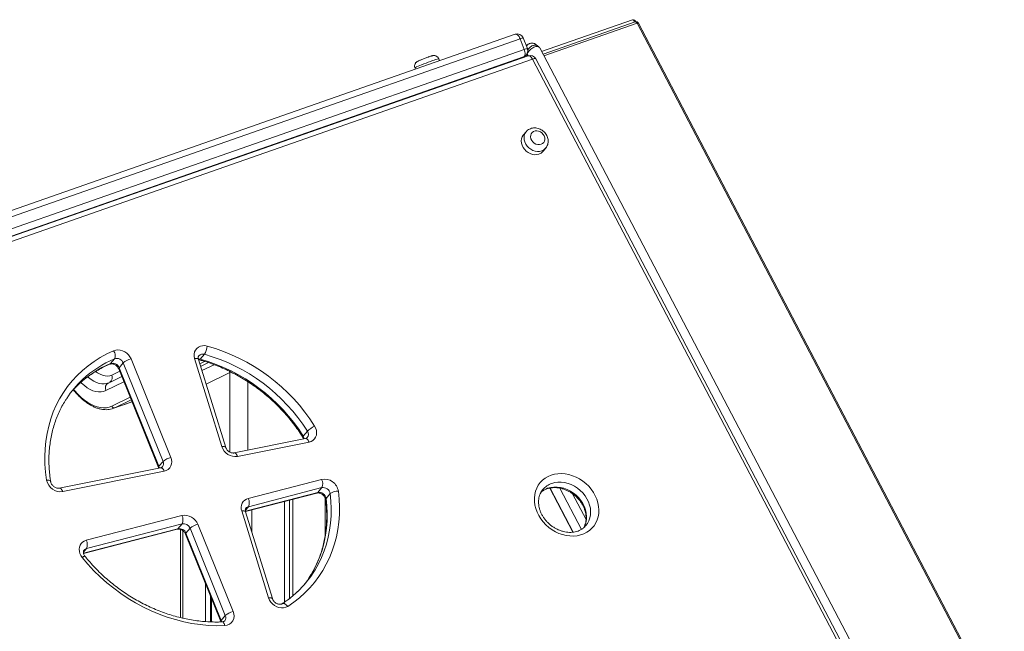
# Model space of a CAD drawing. Units: millimetres. Extents: x -12249 to 27480, y -4649 to 9011.
# Drawn here: x 21728 to 22499, y 1625 to 2105 of the extents above; entities that cross this region are included whole.
import ezdxf

# ---------------------------------------------------------------- set-up
doc = ezdxf.new("R2010")
doc.units = ezdxf.units.MM

msp = doc.modelspace()

# ---------------------------------------------------------------- linework, layer by layer
at = {"color": 7, "linetype": 'Continuous', "lineweight": 15}
for p, q in [((22207.89, 2104.55), (22136.87, 2079.69)), ((22210.18, 2102.91), (22137.95, 2077.62)), ((22498.03, 1554.82), (22211.56, 2101.87)), ((22499.09, 1554.9), (22212.62, 2101.95)), ((22116.14, 2093.3), (21514.06, 1882.51)), ((22120.04, 2089.67), (21517.96, 1878.88)), ((22120.04, 2089.67), (22123.24, 2081.27)), ((22125.67, 2081.97), (22122.46, 2090.37)), ((22126.95, 2085.7), (22124.67, 2084.6)), ((22421.03, 1537.06), (22135.39, 2082.52)), ((22122.78, 2075.52), (21520.7, 1864.73)), ((21521.17, 1870.48), (22123.24, 2081.27)), ((22126.27, 2076.37), (21524.2, 1865.58)), ((22129.71, 2073.77), (21527.63, 1862.98)), ((22056.87, 2072.55), (22056.32, 2073.98)), ((22120.09, 2074.2), (22123.17, 2075.68)), ((22125.29, 2077.63), (22125.29, 2076.19)), ((22410.76, 1537.08), (22129.71, 2073.77)), ((22413.41, 1537.28), (22132.36, 2073.97)), ((22037.64, 2066.85), (22037.98, 2065.94)), ((22124.74, 2016.89), (22122.6, 2014.34)), ((22137.93, 2001.49), (22140.06, 2004.04)), ((21872.81, 1842.49), (21869.61, 1838.66)), ((21802.51, 1839.01), (21799.3, 1835.19)), ((21809.31, 1835.77), (21806.11, 1831.95)), ((21840.47, 1758.6), (21809.31, 1835.77)), ((21815.41, 1838.85), (21846.57, 1761.67)), ((21886.49, 1770.23), (21865.19, 1839.16)), ((21889.49, 1769.58), (21868.19, 1838.52)), ((21805.79, 1831.03), (21836.95, 1753.86)), ((21806.11, 1831.95), (21837.27, 1754.77)), ((21797.12, 1819.8), (21797.03, 1819.77)), ((21808.18, 1825.1), (21797.63, 1820.02)), ((21801.17, 1800.03), (21816.18, 1805.29)), ((21801.62, 1800.2), (21801.17, 1800.03)), ((21953.43, 1782.27), (21950.23, 1778.44)), ((21951.98, 1776.48), (21896.06, 1765.23)), ((21954.74, 1773.7), (21898.83, 1762.45)), ((21840.47, 1758.6), (21837.27, 1754.77)), ((21838.58, 1753.66), (21759.21, 1737.68)), ((21841.35, 1750.88), (21761.98, 1734.91)), ((21907.14, 1729.65), (21964.59, 1744.54)), ((21964.74, 1738.02), (21907.29, 1723.13)), ((21964.74, 1738.02), (21961.53, 1734.2)), ((22137.8, 1736.57), (22137.63, 1736.36)), ((22143.17, 1737.65), (22161.26, 1703.12)), ((21905.03, 1719.28), (21960.86, 1733.75)), ((21935.46, 1727.17), (21935.46, 1648.33)), ((21939.36, 1728.18), (21939.36, 1651.15)), ((21942.02, 1728.87), (21942.02, 1653.3)), ((21971.3, 1733.37), (21968.1, 1729.55)), ((21923.1, 1651.73), (21902.08, 1719.77)), ((21926.09, 1651.09), (21905.08, 1719.12)), ((21780.32, 1696.78), (21855.21, 1716.19)), ((21778.23, 1686.42), (21851.48, 1705.4)), ((21855.36, 1709.67), (21780.47, 1690.27)), ((21855.36, 1709.67), (21852.16, 1705.85)), ((21854.18, 1705.16), (21854.18, 1636.2)), ((21861.61, 1706.24), (21858.4, 1702.42)), ((21889.21, 1637.86), (21861.61, 1706.24)), ((21867.71, 1709.32), (21895.31, 1640.94)), ((21858.08, 1701.5), (21885.69, 1633.12)), ((21858.4, 1702.42), (21886.01, 1634.04)), ((21873.77, 1662.64), (21873.77, 1633.09)), ((21877.57, 1653.24), (21877.57, 1632.86)), ((21878.36, 1651.27), (21878.36, 1632.82)), ((21889.21, 1637.86), (21886.01, 1634.04))]:
    msp.add_line(p, q, dxfattribs=at)
at = {"color": 8, "linetype": 'Continuous', "lineweight": 15}
for p, q in [((22211.56, 2101.87), (22138.62, 2076.34)), ((22119.89, 2074.13), (22122.78, 2075.52)), ((22122.78, 2075.52), (22123.17, 2075.68)), ((22126.36, 2076.39), (22125.65, 2077.74)), ((22125.65, 2077.74), (22125.65, 2076.15)), ((21869.24, 1835.12), (21873, 1836.94)), ((21876.02, 1835.96), (21869.89, 1833.01)), ((21800.33, 1826.28), (21806.51, 1829.25)), ((21870.92, 1829.69), (21880.57, 1834.34)), ((21892.83, 1828.12), (21874.18, 1819.14)), ((21892.26, 1829.38), (21892.83, 1828.12)), ((21892.83, 1765.8), (21892.83, 1828.12)), ((21809.88, 1820.91), (21795.7, 1814.08)), ((21906.76, 1821.1), (21906.76, 1767.38)), ((21800.33, 1801.95), (21814.73, 1808.88)), ((21815.55, 1806.85), (21802.68, 1800.66)), ((21802.68, 1800.66), (21816.15, 1805.37)), ((21802.68, 1800.66), (21801.62, 1800.2)), ((22143.46, 1737.71), (22161.55, 1703.17)), ((22167.95, 1705.31), (22151.01, 1737.66)), ((21904.97, 1719.54), (21961.53, 1734.2)), ((21967.41, 1729.96), (21967.41, 1700.77)), ((22171.64, 1713.03), (22161.06, 1733.23)), ((21907.29, 1723.13), (21904.89, 1720.27)), ((21910.07, 1720.59), (21910.07, 1702.95)), ((21778.15, 1686.67), (21852.16, 1705.85)), ((21855.99, 1704.18), (21855.99, 1635.76)), ((21780.47, 1690.27), (21778.07, 1687.4))]:
    msp.add_line(p, q, dxfattribs=at)
at = {"color": 8, "linetype": 'Continuous', "lineweight": 15, "flags": 128}
for points in [[(22209.58, 2102.7), (22209.52, 2102.89), (22209.32, 2103.41), (22209.05, 2103.87), (22208.74, 2104.23), (22208.42, 2104.47), (22208.11, 2104.58), (22207.89, 2104.55)], [(22211.56, 2101.87), (22211.28, 2102.32), (22210.97, 2102.66), (22210.65, 2102.87), (22210.34, 2102.94), (22210.18, 2102.91)], [(22211.56, 2101.87), (22211.86, 2101.97), (22212.13, 2102.03), (22212.35, 2102.05), (22212.51, 2102.03), (22212.6, 2101.97), (22212.62, 2101.95)], [(22120.04, 2089.67), (22119.65, 2090.56), (22119.19, 2091.37), (22118.67, 2092.08), (22118.12, 2092.65), (22117.56, 2093.07), (22117.01, 2093.31), (22116.48, 2093.37), (22116.14, 2093.3)], [(22125.29, 2076.84), (22125.04, 2076.83), (22124.71, 2076.84)], [(22125.29, 2076.2), (22125.29, 2076.17), (22125.32, 2076.03)], [(22125.45, 2077.92), (22125.46, 2077.91), (22125.65, 2077.74)], [(22126.27, 2076.37), (22126.53, 2076.43), (22127.05, 2076.4), (22127.59, 2076.18), (22128.16, 2075.8), (22128.71, 2075.25), (22129.23, 2074.57), (22129.71, 2073.77)], [(22129.71, 2073.77), (22130.47, 2074.01), (22131.14, 2074.16), (22131.68, 2074.21), (22132.08, 2074.16), (22132.32, 2074.02), (22132.36, 2073.97)], [(22051.48, 2072.58), (22049.85, 2071.99), (22048.11, 2071.36), (22046.34, 2070.68), (22044.58, 2070), (22042.92, 2069.33), (22041.4, 2068.7), (22040.08, 2068.13), (22039.01, 2067.65), (22038.23, 2067.26), (22037.77, 2066.99), (22037.64, 2066.85)], [(22136.9, 2001.88), (22135.27, 2001.49), (22133.53, 2001.43), (22131.76, 2001.69), (22130, 2002.27), (22128.34, 2003.15), (22126.82, 2004.29), (22125.5, 2005.65), (22124.43, 2007.19), (22123.65, 2008.85), (22123.19, 2010.56), (22123.06, 2012.27), (22123.27, 2013.92), (22123.8, 2015.44), (22124.65, 2016.78), (22124.7, 2016.84)], [(21799.3, 1835.19), (21798.91, 1834.86), (21798.78, 1834.79)], [(21865.19, 1839.16), (21866.03, 1839.23), (21866.76, 1839.21), (21867.37, 1839.11), (21867.83, 1838.93), (21868.11, 1838.68), (21868.19, 1838.52)], [(21868.11, 1838.84), (21868.46, 1838.84), (21869.61, 1838.66)], [(21787.66, 1829.02), (21789.1, 1828), (21791.12, 1826.85), (21793.11, 1826.03), (21795.04, 1825.56), (21796.91, 1825.45), (21798.68, 1825.69), (21800.33, 1826.28)], [(21795.7, 1814.08), (21793.87, 1813.4), (21791.93, 1813.04), (21789.9, 1813.03), (21787.78, 1813.36), (21785.61, 1814.01), (21783.39, 1815), (21781.14, 1816.31), (21778.89, 1817.94), (21776.64, 1819.86), (21776.06, 1820.4)], [(21797.03, 1819.77), (21796.29, 1819.55), (21794.46, 1819.25), (21792.54, 1819.28), (21790.54, 1819.65), (21788.48, 1820.36), (21786.39, 1821.39), (21784.27, 1822.74), (21782.16, 1824.39), (21781.57, 1824.9)], [(21770.33, 1815.01), (21771.33, 1813.85), (21773.82, 1811.18), (21776.34, 1808.78), (21778.89, 1806.66), (21781.45, 1804.84), (21784, 1803.34), (21786.53, 1802.14), (21789.01, 1801.28), (21791.44, 1800.74), (21793.81, 1800.54), (21796.08, 1800.68), (21798.26, 1801.15), (21800.33, 1801.95)], [(21951.98, 1776.48), (21952.07, 1776.5), (21952.53, 1776.45), (21953.01, 1776.22), (21953.49, 1775.81), (21953.95, 1775.24), (21954.38, 1774.53), (21954.74, 1773.7)], [(21889.49, 1769.58), (21889.41, 1769.74), (21889.12, 1770), (21888.67, 1770.18), (21888.06, 1770.28), (21887.32, 1770.3), (21886.49, 1770.23)], [(21896.06, 1765.23), (21896.15, 1765.24), (21896.62, 1765.2), (21897.1, 1764.97), (21897.58, 1764.56), (21898.04, 1763.99), (21898.46, 1763.28), (21898.83, 1762.45)], [(21837.27, 1754.77), (21837.53, 1753.88), (21837.6, 1753.46)], [(21838.58, 1753.66), (21838.67, 1753.67), (21839.14, 1753.63), (21839.62, 1753.4), (21840.1, 1752.99), (21840.56, 1752.42), (21840.98, 1751.71), (21841.35, 1750.88)], [(21749.33, 1743.98), (21750.2, 1743.92), (21750.96, 1743.78), (21751.6, 1743.57), (21752.07, 1743.29), (21752.38, 1742.96), (21752.49, 1742.66)], [(22171.52, 1708.3), (22172.79, 1710.05), (22173.88, 1712.14), (22174.66, 1714.41), (22175.1, 1716.8), (22175.22, 1719.29), (22174.99, 1721.83), (22174.43, 1724.38), (22173.55, 1726.9), (22172.36, 1729.35), (22170.88, 1731.68), (22169.13, 1733.86), (22167.14, 1735.85), (22164.95, 1737.63), (22162.59, 1739.15), (22160.09, 1740.4), (22157.51, 1741.35), (22154.89, 1741.99), (22152.26, 1742.32), (22149.67, 1742.31), (22147.16, 1741.98), (22144.77, 1741.33)], [(21761.98, 1734.91), (21761.61, 1735.73), (21761.19, 1736.44), (21760.73, 1737.02), (21760.25, 1737.42), (21759.76, 1737.66), (21759.3, 1737.7), (21759.21, 1737.68)], [(22141.57, 1737.51), (22143.95, 1738.16), (22146.46, 1738.49), (22149.05, 1738.49), (22151.68, 1738.17), (22154.31, 1737.53), (22156.89, 1736.57), (22159.38, 1735.33), (22161.74, 1733.8), (22163.93, 1732.03), (22165.92, 1730.04), (22167.67, 1727.86), (22169.15, 1725.53), (22170.35, 1723.08), (22171.23, 1720.56), (22171.79, 1718.01), (22172.01, 1715.47), (22171.9, 1712.98), (22171.45, 1710.58), (22170.67, 1708.32), (22169.79, 1706.57)], [(21968.1, 1729.55), (21968.68, 1723.69), (21968.92, 1717.87), (21968.83, 1712.1), (21968.41, 1706.4), (21967.66, 1700.79), (21966.57, 1695.29), (21965.17, 1689.9), (21963.44, 1684.66), (21961.39, 1679.56), (21959.04, 1674.64), (21956.38, 1669.9), (21954.99, 1667.68)], [(21958.08, 1671.33), (21959.58, 1673.72), (21962.24, 1678.46), (21964.6, 1683.39), (21966.64, 1688.48), (21968.37, 1693.73), (21969.78, 1699.11), (21970.86, 1704.61), (21971.61, 1710.22), (21972.03, 1715.92), (21972.12, 1721.69), (21971.88, 1727.51), (21971.3, 1733.37)], [(21961.53, 1734.2), (21961.15, 1733.87), (21960.86, 1733.75)], [(21902.08, 1719.77), (21902.91, 1719.83), (21903.65, 1719.82), (21904.26, 1719.71), (21904.71, 1719.53), (21905, 1719.28), (21905.08, 1719.12)], [(21852.16, 1705.85), (21851.77, 1705.52), (21851.48, 1705.4)], [(21926.09, 1651.09), (21926.01, 1651.25), (21925.73, 1651.5), (21925.27, 1651.68), (21924.67, 1651.78), (21923.93, 1651.8), (21923.1, 1651.73)], [(21933.61, 1647.09), (21933.68, 1647.14), (21934.18, 1647.31), (21934.77, 1647.32), (21935.42, 1647.15), (21936.1, 1646.82), (21936.79, 1646.34), (21937.46, 1645.73), (21938.08, 1645.01)], [(21886.01, 1634.04), (21886.29, 1633.06), (21886.33, 1632.84)], [(21886.75, 1632.86), (21887.09, 1632.8), (21887.49, 1632.56), (21887.87, 1632.14), (21888.21, 1631.55), (21888.51, 1630.83), (21888.74, 1629.98)]]:
    msp.add_lwpolyline(points, dxfattribs=at)
at = {"color": 7, "linetype": 'Continuous', "lineweight": 15, "flags": 128}
for points in [[(22122.78, 2075.52), (22123.18, 2075.82), (22123.5, 2076.29), (22123.73, 2076.91), (22123.84, 2077.65), (22123.85, 2078.49), (22123.75, 2079.4), (22123.55, 2080.34), (22123.24, 2081.27)], [(22122.6, 2014.34), (22122.51, 2014.23), (22121.67, 2012.89), (22121.13, 2011.37), (22120.92, 2009.73), (22121.05, 2008.02), (22121.52, 2006.3), (22122.3, 2004.64), (22123.36, 2003.11), (22124.68, 2001.74), (22126.2, 2000.6), (22127.87, 1999.72), (22129.62, 1999.14), (22131.4, 1998.88), (22133.13, 1998.94), (22134.76, 1999.33)], [(22136.52, 2007.01), (22137.66, 2007.6), (22138.56, 2008.48), (22139.16, 2009.59), (22139.42, 2010.86), (22139.33, 2012.21), (22138.9, 2013.56), (22138.15, 2014.82), (22137.12, 2015.91), (22135.89, 2016.77), (22134.53, 2017.34), (22133.13, 2017.59), (22131.76, 2017.49), (22130.53, 2017.06), (22129.51, 2016.32), (22128.75, 2015.32), (22128.32, 2014.12), (22128.23, 2012.8), (22128.49, 2011.44), (22129.09, 2010.12), (22129.99, 2008.94), (22131.12, 2007.95), (22132.43, 2007.23), (22133.82, 2006.82), (22135.22, 2006.75), (22136.52, 2007.01)], [(21749.33, 1743.98), (21748.49, 1750.19), (21748.01, 1756.37), (21747.89, 1762.5), (21748.12, 1768.57), (21748.7, 1774.56), (21749.64, 1780.44), (21750.93, 1786.21), (21752.57, 1791.84), (21754.55, 1797.31), (21756.87, 1802.61), (21759.52, 1807.72), (21762.48, 1812.63), (21765.76, 1817.32), (21769.34, 1821.77), (21773.21, 1825.98), (21777.36, 1829.92), (21781.77, 1833.59), (21786.44, 1836.98), (21791.34, 1840.07), (21796.47, 1842.86), (21801.8, 1845.34)], [(21801.8, 1845.34), (21803.41, 1845.83), (21805.15, 1845.99), (21806.95, 1845.81), (21808.74, 1845.3), (21810.46, 1844.49), (21812.04, 1843.38), (21813.43, 1842.04), (21814.56, 1840.51), (21815.41, 1838.85)], [(21801.8, 1845.34), (21802.25, 1844.48), (21802.62, 1843.57), (21802.88, 1842.65), (21803.04, 1841.75), (21803.08, 1840.9), (21803, 1840.15), (21802.81, 1839.51), (21802.51, 1839.01)], [(21865.19, 1839.16), (21864.82, 1840.95), (21864.81, 1842.71), (21865.16, 1844.37), (21865.86, 1845.87), (21866.88, 1847.16), (21868.19, 1848.18), (21869.72, 1848.89), (21871.42, 1849.26), (21873.23, 1849.28), (21875.07, 1848.96)], [(21769.11, 1813.67), (21771.87, 1816.61), (21774.67, 1819.32)], [(21959.09, 1786.2), (21959.97, 1784.49), (21960.5, 1782.71), (21960.67, 1780.92), (21960.48, 1779.2), (21959.93, 1777.61), (21959.03, 1776.21), (21957.84, 1775.07), (21956.39, 1774.22), (21954.74, 1773.7)], [(22144.3, 1747.75), (22146.9, 1748.48), (22149.63, 1748.9), (22152.44, 1749), (22155.31, 1748.78), (22158.19, 1748.25), (22161.05, 1747.41), (22163.84, 1746.27), (22166.54, 1744.85), (22169.11, 1743.16), (22171.52, 1741.24), (22173.73, 1739.09), (22175.71, 1736.75), (22177.44, 1734.26), (22178.9, 1731.64), (22180.06, 1728.93), (22180.92, 1726.16), (22181.46, 1723.36), (22181.67, 1720.59), (22181.55, 1717.87), (22181.11, 1715.23), (22180.34, 1712.72), (22179.27, 1710.36), (22177.89, 1708.18), (22176.24, 1706.22), (22174.32, 1704.5), (22172.18, 1703.04), (22169.83, 1701.86), (22167.3, 1700.97), (22164.64, 1700.4), (22161.86, 1700.13), (22159.02, 1700.19), (22156.14, 1700.57), (22153.27, 1701.25), (22150.43, 1702.24), (22147.68, 1703.53), (22145.04, 1705.08), (22142.55, 1706.89), (22140.24, 1708.93), (22138.14, 1711.18), (22136.28, 1713.6), (22134.68, 1716.16), (22133.37, 1718.83), (22132.36, 1721.58), (22131.66, 1724.36), (22131.28, 1727.15), (22131.23, 1729.9), (22131.52, 1732.59), (22132.12, 1735.17), (22133.04, 1737.61), (22134.27, 1739.88), (22135.79, 1741.95), (22137.58, 1743.8), (22139.61, 1745.39), (22141.86, 1746.71), (22144.3, 1747.75)], [(21977.72, 1735.24), (21978.32, 1729.13), (21978.58, 1723.06), (21978.48, 1717.05), (21978.04, 1711.11), (21977.26, 1705.26), (21976.13, 1699.53), (21974.67, 1693.92), (21972.86, 1688.45), (21970.73, 1683.14), (21968.28, 1678.01), (21965.51, 1673.07), (21962.43, 1668.34), (21959.05, 1663.82), (21955.39, 1659.54), (21951.45, 1655.51), (21947.24, 1651.73), (21942.78, 1648.23), (21938.08, 1645.01)], [(22171.39, 1708.15), (22171.4, 1708.15), (22171.52, 1708.3)], [(21777.21, 1683.27), (21776.18, 1684.79), (21775.42, 1686.43), (21774.97, 1688.11), (21774.84, 1689.8), (21775.04, 1691.42), (21775.56, 1692.92), (21776.38, 1694.25), (21777.48, 1695.36), (21778.81, 1696.21), (21780.32, 1696.78)], [(21888.74, 1629.98), (21882.4, 1629.89), (21876, 1630.14), (21869.56, 1630.75), (21863.1, 1631.7), (21856.64, 1633), (21850.2, 1634.64), (21843.81, 1636.61), (21837.47, 1638.92), (21831.21, 1641.55), (21825.06, 1644.49), (21819.02, 1647.73), (21813.12, 1651.27), (21807.38, 1655.1), (21801.82, 1659.19), (21796.45, 1663.55), (21791.29, 1668.15), (21786.35, 1672.98), (21781.65, 1678.03), (21777.21, 1683.27)], [(21954.99, 1667.68), (21953.43, 1665.36), (21950.59, 1661.53)], [(21938.08, 1645.01), (21936.57, 1644.27), (21934.88, 1643.86), (21933.08, 1643.8), (21931.23, 1644.1), (21929.42, 1644.73), (21927.71, 1645.68), (21926.17, 1646.9), (21924.85, 1648.36), (21923.81, 1649.99), (21923.1, 1651.73)]]:
    msp.add_lwpolyline(points, dxfattribs=at)
at = {"color": 7, "linetype": 'Continuous', "lineweight": 15}
for centre, radius, start, end in [((22208.55, 2102.66), 2, 9.657, 109.29534), ((22210.84, 2101.02), 2, 27.64008, 109.29534), ((22117.79, 2088.58), 5, 20.88363, 109.29534), ((22121, 2080.19), 5, 295.70713, 20.88363), ((22127.93, 2071.65), 5, 27.64008, 109.29534), ((22132.45, 2006.12), 7.17, 288.83276, 319.83023), ((21860.97, 1850.25), 14.16, 326.74208, 354.75433), ((21835.18, 1708.04), 139.62, 32.11763, 74.36234), ((21835.85, 1708.83), 145.51, 32.11763, 74.36234), ((21801.01, 1830.01), 5.45, 20.7504, 108.26058), ((21804.22, 1833.84), 5.45, 20.7504, 108.26058), ((21817.86, 1826.42), 12.66, 101.13905, 132.43967), ((21831.98, 1704.22), 139.62, 32.11763, 74.36234), ((21833.66, 1762.81), 82.17, 133.13989, 146.65483), ((21802.18, 1802.53), 1.94, 197.51584, 284.858), ((21966.97, 1768.8), 19.1, 114.35462, 135.14437), ((21897.21, 1773.57), 11.23, 197.27128, 278.25628), ((21849.01, 1749.25), 12.66, 101.13905, 132.43967), ((21839.78, 1758.3), 7.58, 281.94663, 26.44714), ((21760.34, 1745.98), 11.19, 190.28523, 278.39337), ((21966.74, 1733.66), 11.09, 8.19672, 101.20989), ((21958.31, 1741.13), 7.14, 334.17629, 28.45704), ((21965.8, 1732.56), 5.57, 8.40445, 101.00217), ((21976.77, 1726.53), 8.76, 83.76584, 128.63362), ((21909.07, 1722.42), 7.48, 104.96984, 200.77335), ((21900.86, 1726.24), 7.14, 334.17629, 28.45704), ((21962.59, 1728.74), 5.57, 8.40445, 101.00217), ((21857.33, 1705.25), 11.14, 21.40319, 100.98825), ((21848.93, 1712.79), 7.14, 334.17629, 28.45704), ((21853.22, 1700.38), 5.57, 21.40319, 100.98825), ((21856.42, 1704.21), 5.57, 21.40319, 100.98825), ((21870.15, 1696.9), 12.66, 101.13905, 132.43967), ((21774.04, 1693.38), 7.14, 334.17629, 28.45704), ((21889.23, 1716.22), 82.19, 313.41823, 326.89046), ((21888.52, 1637.57), 7.59, 271.70885, 26.40138), ((21897.76, 1628.52), 12.66, 101.13905, 132.43967)]:
    msp.add_arc(centre, radius, start, end, dxfattribs=at)
at = {"color": 8, "linetype": 'Continuous', "lineweight": 15}
for centre, radius, start, end in [((22123.74, 2081.4), 9.05, 98.10435, 114.11854), ((22126.94, 2073.01), 9.05, 98.10435, 114.11854), ((22059.06, 2055.42), 18.75, 98.38272, 113.84016), ((22134.59, 2008.66), 7.17, 288.8222, 321.00809), ((21871.52, 1838.64), 4.06, 71.42528, 138.21688), ((21832.63, 1756.39), 85.56, 112.92508, 132.64422), ((21835.82, 1760.25), 85.52, 112.92247, 133.02071), ((21868.81, 1839.09), 0.902, 267.88189, 332.00914), ((21806.7, 1831.23), 0.929, 129.32955, 192.28998), ((21799.88, 1816.01), 4.6, 119.33209, 204.717), ((21795.94, 1824.38), 4.78, 308.49727, 23.37249), ((21950, 1779.79), 4.23, 323.19498, 35.79456), ((21950.74, 1777.73), 0.884, 125.91555, 188.61402), ((21946, 1775.73), 5.02, 6.30129, 32.71362), ((21836.82, 1756.91), 4.02, 322.05334, 24.82338), ((21837.86, 1754.05), 0.929, 129.32955, 192.28998), ((22146.81, 1722.31), 16.08, 109.02564, 131.64886), ((22149.89, 1726.35), 15.83, 108.87455, 139.78844), ((21968.88, 1728.76), 1.11, 134.74948, 185.01309), ((21908.17, 1719.59), 3.65, 103.93608, 139.51694), ((21858.99, 1701.7), 0.929, 129.32955, 192.28998), ((21781.34, 1686.75), 3.62, 103.80283, 139.67813), ((21779.59, 1681.04), 3.25, 94.57528, 136.77141), ((21885.52, 1636.18), 4.06, 322.57681, 24.45773), ((21886.6, 1633.32), 0.929, 129.32955, 192.28998)]:
    msp.add_arc(centre, radius, start, end, dxfattribs=at)
for centre, major_axis, ratio, start_param, end_param in [((22121.72, 2076.68), (1.37, 2.54), 0.453266, 4.193922, 4.399543), ((21901.02, 1830.99), (9.44, 9.48), 0.348206, 2.124546, 2.194192)]:
    msp.add_ellipse(centre, major_axis=major_axis, ratio=ratio, start_param=start_param, end_param=end_param, dxfattribs=at)
for points, knots in [([(22124.87, 2084.05), (22125.16, 2084.38), (22125.79, 2085.08), (22126.57, 2085.47), (22126.99, 2085.68)], [0, 0, 0, 0, 0.457224, 1, 1, 1, 1]), ([(22135.33, 2082.49), (22135.27, 2082.64), (22135.07, 2083.06), (22134.28, 2083.49), (22133.08, 2083.7), (22131.57, 2083.46), (22129.91, 2082.73), (22128.26, 2081.53), (22126.9, 2080.06), (22126, 2078.72), (22125.75, 2078.02), (22125.65, 2077.74)], [0, 0, 0, 0, 0.055471, 0.161894, 0.278159, 0.403032, 0.534175, 0.669717, 0.808858, 0.92227, 1, 1, 1, 1])]:
    msp.add_open_spline(points, degree=3, knots=knots, dxfattribs=at)
at = {"color": 7, "linetype": 'Continuous', "lineweight": 15}
for points, knots in [([(22135.36, 2082.5), (22135.33, 2082.58), (22135.17, 2082.99), (22134.61, 2083.59), (22133.75, 2084.22), (22132.73, 2084.58), (22131.62, 2084.69), (22130.46, 2084.54), (22129.27, 2084.12), (22128.11, 2083.42), (22127.07, 2082.48), (22126.3, 2081.53), (22125.99, 2080.87), (22125.89, 2080.65)], [0, 0, 0, 0, 0.020919, 0.114137, 0.207081, 0.301079, 0.397645, 0.49841, 0.60505, 0.715327, 0.827626, 0.940512, 1, 1, 1, 1]), ([(22132.88, 2084.48), (22132.85, 2084.53), (22132.66, 2084.91), (22132.07, 2085.44), (22131.16, 2085.99), (22130.11, 2086.28), (22128.98, 2086.31), (22127.92, 2086.12), (22127.27, 2085.82), (22126.99, 2085.69)], [0, 0, 0, 0, 0.026994, 0.189605, 0.351555, 0.517362, 0.687854, 0.867158, 1, 1, 1, 1]), ([(22048.36, 2075.49), (22048.15, 2075.41), (22047.54, 2075.2), (22046.44, 2074.79), (22045.1, 2074.29), (22043.78, 2073.77), (22042.54, 2073.27), (22041.44, 2072.8), (22040.5, 2072.38), (22039.83, 2072.05), (22039.26, 2071.73), (22038.68, 2071.27), (22038.18, 2070.73), (22037.75, 2070.04), (22037.44, 2069.18), (22037.34, 2068.19), (22037.42, 2067.37), (22037.63, 2066.95), (22037.67, 2066.85)], [0, 0, 0, 0, 0.042124, 0.123076, 0.203591, 0.284002, 0.364645, 0.446048, 0.529401, 0.618995, 0.681776, 0.725019, 0.766277, 0.811734, 0.863725, 0.921012, 0.980956, 1, 1, 1, 1]), ([(22056.29, 2073.96), (22056.23, 2074.14), (22056.06, 2074.64), (22055.53, 2075.31), (22054.81, 2075.92), (22054.07, 2076.3), (22053.36, 2076.5), (22052.72, 2076.58), (22052.17, 2076.56), (22051.71, 2076.5), (22051.26, 2076.4), (22050.68, 2076.25), (22049.86, 2075.99), (22049.02, 2075.72), (22048.5, 2075.54), (22048.36, 2075.49)], [0, 0, 0, 0, 0.048807, 0.142316, 0.224591, 0.29853, 0.365155, 0.424687, 0.477753, 0.530984, 0.59608, 0.699145, 0.829676, 0.953437, 1, 1, 1, 1]), ([(22140.16, 2004.18), (22140.44, 2004.56), (22141.04, 2005.36), (22141.63, 2006.79), (22141.99, 2008.37), (22142.04, 2010), (22141.8, 2011.65), (22141.28, 2013.27), (22140.47, 2014.82), (22139.4, 2016.24), (22138.1, 2017.48), (22136.61, 2018.51), (22134.97, 2019.29), (22133.24, 2019.78), (22131.46, 2019.95), (22129.72, 2019.8), (22128.06, 2019.33), (22126.56, 2018.56), (22125.43, 2017.7), (22124.9, 2017.04), (22124.72, 2016.81)], [0, 0, 0, 0, 0.048465, 0.103463, 0.158403, 0.213679, 0.269577, 0.326233, 0.383632, 0.441665, 0.5002, 0.559138, 0.618394, 0.677856, 0.737327, 0.796498, 0.855014, 0.912603, 0.969188, 1, 1, 1, 1]), ([(21774.56, 1819.16), (21775.38, 1819.92), (21777.43, 1821.82), (21780.98, 1824.61), (21785.14, 1827.55), (21789.51, 1830.23), (21794.04, 1832.68), (21797.2, 1834.09), (21798.78, 1834.79)], [0, 0, 0, 0, 0.117087, 0.294111, 0.471052, 0.647884, 0.824589, 1, 1, 1, 1]), ([(21798.78, 1834.79), (21798.87, 1834.83), (21799.15, 1834.94), (21799.79, 1835.06), (21800.76, 1835.04), (21801.85, 1834.77), (21802.92, 1834.28), (21803.93, 1833.58), (21804.79, 1832.73), (21805.42, 1831.84), (21805.68, 1831.28), (21805.79, 1831.03)], [0, 0, 0, 0, 0.054224, 0.176988, 0.30636, 0.429461, 0.550204, 0.670137, 0.789678, 0.908944, 1, 1, 1, 1]), ([(21868.19, 1838.52), (21868.15, 1838.65), (21868.02, 1839.11), (21867.96, 1839.82), (21868.06, 1840.54), (21868.25, 1841.03), (21868.44, 1841.25), (21868.52, 1841.33)], [0, 0, 0, 0, 0.100963, 0.332859, 0.5733, 0.834944, 1, 1, 1, 1]), ([(21868.26, 1838.29), (21868.33, 1838.28), (21868.49, 1838.27), (21868.67, 1838.22), (21868.78, 1838.19)], [0, 0, 0, 0, 0.413132, 1, 1, 1, 1]), ([(21868.78, 1838.19), (21869.76, 1837.91), (21872.62, 1837.11), (21877.35, 1835.58), (21882.93, 1833.5), (21888.44, 1831.16), (21893.88, 1828.57), (21899.22, 1825.73), (21904.45, 1822.65), (21909.55, 1819.34), (21914.52, 1815.8), (21919.35, 1812.06), (21924, 1808.11), (21928.49, 1803.96), (21932.78, 1799.64), (21936.88, 1795.15), (21940.77, 1790.49), (21944.44, 1785.7), (21947.46, 1781.38), (21949.2, 1778.65), (21949.87, 1777.6)], [0, 0, 0, 0, 0.030285, 0.088629, 0.146974, 0.205312, 0.263645, 0.321974, 0.380299, 0.438621, 0.496942, 0.55526, 0.613576, 0.671891, 0.730204, 0.788516, 0.846827, 0.905137, 0.963447, 1, 1, 1, 1]), ([(21797.63, 1820.02), (21797.47, 1819.94), (21797.28, 1819.84), (21797.06, 1819.79), (21797.02, 1819.78)], [0, 0, 0, 0, 0.809047, 1, 1, 1, 1]), ([(21770.2, 1814.61), (21770.45, 1814.31), (21771.48, 1813.03), (21773.36, 1811.01), (21775.83, 1808.55), (21778.35, 1806.37), (21780.9, 1804.44), (21783.46, 1802.79), (21786.02, 1801.43), (21788.57, 1800.37), (21791.1, 1799.62), (21793.57, 1799.18), (21795.99, 1799.06), (21798.31, 1799.27), (21800.2, 1799.67), (21801.28, 1800.1), (21801.65, 1800.25)], [0, 0, 0, 0, 0.024365, 0.102897, 0.181533, 0.260276, 0.339113, 0.418014, 0.496883, 0.575583, 0.653924, 0.731675, 0.80863, 0.884689, 0.959941, 1, 1, 1, 1]), ([(21752.49, 1742.66), (21752.34, 1743.61), (21751.91, 1746.39), (21751.41, 1750.98), (21751.1, 1756.43), (21751.08, 1761.84), (21751.35, 1767.18), (21751.92, 1772.45), (21752.77, 1777.63), (21753.91, 1782.72), (21755.34, 1787.69), (21757.05, 1792.53), (21759.03, 1797.24), (21761.3, 1801.79), (21763.34, 1805.41), (21764.72, 1807.45), (21765.15, 1808.1)], [0, 0, 0, 0, 0.0397081, 0.1164559, 0.1932303, 0.2700492, 0.3469186, 0.4238445, 0.5008321, 0.5778856, 0.655008, 0.7322003, 0.8094612, 0.8867872, 0.9641719, 1, 1, 1, 1]), ([(21949.87, 1777.6), (21949.95, 1777.45), (21950.23, 1776.99), (21950.45, 1776.49), (21950.51, 1776.19), (21950.51, 1776.19)], [0, 0, 0, 0, 0.305124, 0.986093, 1, 1, 1, 1]), ([(21953.38, 1777.26), (21953.37, 1777.25), (21953.25, 1777.05), (21952.91, 1776.82), (21952.4, 1776.58), (21952.06, 1776.5), (21951.98, 1776.48)], [0, 0, 0, 0, 0.0229107, 0.4956947, 0.8799212, 1, 1, 1, 1]), ([(21896.06, 1765.23), (21895.95, 1765.21), (21895.57, 1765.14), (21894.78, 1765.15), (21893.71, 1765.38), (21892.63, 1765.85), (21891.61, 1766.52), (21890.73, 1767.36), (21890.03, 1768.31), (21889.66, 1769.07), (21889.52, 1769.48), (21889.49, 1769.58)], [0, 0, 0, 0, 0.056914, 0.193251, 0.324257, 0.452443, 0.579657, 0.706432, 0.832897, 0.959326, 1, 1, 1, 1]), ([(21836.95, 1753.86), (21837.01, 1753.71), (21837.08, 1753.54), (21837.11, 1753.39), (21837.11, 1753.36)], [0, 0, 0, 0, 0.852177, 1, 1, 1, 1]), ([(21839.99, 1754.43), (21839.99, 1754.43), (21839.86, 1754.22), (21839.52, 1753.99), (21838.98, 1753.75), (21838.65, 1753.67), (21838.58, 1753.66)], [0, 0, 0, 0, 0.0000521, 0.5196454, 0.9023971, 1, 1, 1, 1]), ([(21759.21, 1737.68), (21759.1, 1737.67), (21758.71, 1737.6), (21757.93, 1737.61), (21756.86, 1737.84), (21755.78, 1738.3), (21754.76, 1738.98), (21753.88, 1739.82), (21753.18, 1740.76), (21752.69, 1741.75), (21752.55, 1742.36), (21752.49, 1742.66)], [0, 0, 0, 0, 0.052378, 0.177848, 0.298413, 0.416381, 0.533456, 0.650126, 0.766512, 0.882864, 1, 1, 1, 1]), ([(22171.38, 1708.19), (22171.16, 1707.93), (22170.51, 1707.14), (22169.16, 1706.03), (22167.37, 1704.88), (22165.39, 1704), (22163.25, 1703.38), (22161, 1703.03), (22158.66, 1702.95), (22156.27, 1703.15), (22153.86, 1703.62), (22151.46, 1704.35), (22149.1, 1705.34), (22146.82, 1706.57), (22144.66, 1708.03), (22142.64, 1709.69), (22140.79, 1711.53), (22139.13, 1713.52), (22137.7, 1715.64), (22136.52, 1717.84), (22135.58, 1720.1), (22134.91, 1722.39), (22134.51, 1724.67), (22134.39, 1726.91), (22134.54, 1729.08), (22134.95, 1731.17), (22135.64, 1733.13), (22136.53, 1734.89), (22137.3, 1735.9), (22137.66, 1736.37)], [0, 0, 0, 0, 0.019353, 0.05939, 0.099221, 0.138606, 0.177462, 0.215829, 0.253804, 0.291493, 0.328986, 0.366352, 0.403637, 0.440873, 0.478074, 0.515249, 0.552402, 0.589533, 0.626646, 0.66375, 0.700863, 0.738016, 0.775259, 0.812662, 0.850317, 0.888337, 0.926832, 0.965877, 1, 1, 1, 1]), ([(22136.4, 1734.5), (22136.85, 1734.86), (22137.83, 1735.64), (22139.4, 1736.47), (22140.83, 1737.05), (22142.31, 1737.51), (22144.11, 1737.9), (22146.41, 1738.1), (22148.78, 1738.02), (22151.19, 1737.67), (22153.6, 1737.06), (22155.98, 1736.18), (22158.3, 1735.06), (22160.52, 1733.7), (22162.61, 1732.12), (22164.54, 1730.36), (22166.28, 1728.43), (22167.81, 1726.37), (22169.11, 1724.2), (22170.16, 1721.96), (22170.95, 1719.68), (22171.47, 1717.39), (22171.71, 1715.13), (22171.69, 1712.93), (22171.39, 1710.8), (22170.81, 1708.79), (22170.25, 1707.38), (22169.82, 1706.71), (22169.75, 1706.6)], [0, 0, 0, 0, 0.035533, 0.079061, 0.107085, 0.126973, 0.169167, 0.211029, 0.252527, 0.293769, 0.334841, 0.375805, 0.416701, 0.457554, 0.498374, 0.539169, 0.579939, 0.620687, 0.66142, 0.702153, 0.742912, 0.783743, 0.824712, 0.865911, 0.907453, 0.949465, 0.992052, 1, 1, 1, 1]), ([(21967.78, 1728.66), (21967.89, 1727.72), (21968.22, 1724.95), (21968.54, 1720.37), (21968.65, 1714.95), (21968.46, 1709.59), (21967.98, 1704.29), (21967.21, 1699.08), (21966.16, 1693.97), (21964.81, 1688.96), (21963.19, 1684.08), (21961.28, 1679.33), (21959.09, 1674.74), (21956.96, 1670.8), (21955.45, 1668.47), (21954.85, 1667.55)], [0, 0, 0, 0, 0.042346, 0.124242, 0.206169, 0.288148, 0.370186, 0.452287, 0.534458, 0.616702, 0.69902, 0.781412, 0.863875, 0.946403, 1, 1, 1, 1]), ([(21960.86, 1733.75), (21960.96, 1733.77), (21961.33, 1733.86), (21962.08, 1733.89), (21963.15, 1733.71), (21964.23, 1733.29), (21965.27, 1732.66), (21966.19, 1731.85), (21966.93, 1730.92), (21967.46, 1729.94), (21967.7, 1729.18), (21967.76, 1728.78), (21967.78, 1728.66)], [0, 0, 0, 0, 0.050028, 0.171833, 0.287707, 0.400456, 0.51214, 0.623388, 0.734343, 0.845186, 0.95653, 1, 1, 1, 1]), ([(21905.08, 1719.12), (21905.04, 1719.26), (21904.91, 1719.71), (21904.85, 1720.42), (21904.95, 1721.14), (21905.13, 1721.64), (21905.33, 1721.86), (21905.41, 1721.94)], [0, 0, 0, 0, 0.100543, 0.331472, 0.570912, 0.831465, 1, 1, 1, 1]), ([(21851.48, 1705.4), (21851.59, 1705.43), (21851.95, 1705.51), (21852.71, 1705.54), (21853.77, 1705.36), (21854.86, 1704.94), (21855.89, 1704.31), (21856.81, 1703.5), (21857.54, 1702.59), (21857.92, 1701.9), (21858.06, 1701.55), (21858.08, 1701.5)], [0, 0, 0, 0, 0.058419, 0.200654, 0.335964, 0.467624, 0.59804, 0.727947, 0.857513, 0.981052, 1, 1, 1, 1]), ([(21779.33, 1684.29), (21779.22, 1684.43), (21778.88, 1684.87), (21778.44, 1685.68), (21778.12, 1686.64), (21778.03, 1687.51), (21778.12, 1688.24), (21778.31, 1688.75), (21778.51, 1688.98), (21778.59, 1689.07)], [0, 0, 0, 0, 0.069104, 0.222557, 0.376792, 0.533602, 0.69696, 0.874176, 1, 1, 1, 1]), ([(21886.75, 1632.86), (21885.79, 1632.82), (21882.99, 1632.72), (21878.29, 1632.78), (21872.65, 1633.11), (21866.97, 1633.72), (21861.28, 1634.62), (21855.59, 1635.79), (21849.92, 1637.24), (21844.27, 1638.97), (21838.67, 1640.95), (21833.14, 1643.21), (21827.67, 1645.71), (21822.3, 1648.47), (21817.03, 1651.47), (21811.88, 1654.7), (21806.86, 1658.16), (21801.99, 1661.84), (21797.27, 1665.72), (21792.73, 1669.8), (21788.37, 1674.06), (21784.27, 1678.42), (21781.3, 1681.86), (21779.71, 1683.82), (21779.33, 1684.29)], [0, 0, 0, 0, 0.024946, 0.073189, 0.121421, 0.169632, 0.217828, 0.266009, 0.314179, 0.362339, 0.410492, 0.458639, 0.506781, 0.55492, 0.603055, 0.651188, 0.699319, 0.747449, 0.795576, 0.843703, 0.891828, 0.939952, 0.985551, 1, 1, 1, 1]), ([(21933.61, 1647.1), (21933.54, 1647.05), (21933.3, 1646.91), (21932.77, 1646.72), (21931.93, 1646.63), (21930.92, 1646.73), (21929.84, 1647.06), (21928.77, 1647.63), (21927.81, 1648.38), (21927, 1649.27), (21926.41, 1650.21), (21926.19, 1650.81), (21926.09, 1651.09)], [0, 0, 0, 0, 0.048151, 0.162401, 0.267907, 0.379216, 0.486604, 0.592535, 0.697936, 0.803029, 0.907931, 1, 1, 1, 1]), ([(21945.82, 1656.68), (21945.15, 1656.04), (21943.26, 1654.23), (21939.91, 1651.5), (21936.49, 1648.98), (21934.33, 1647.57), (21933.61, 1647.1)], [0, 0, 0, 0, 0.180145, 0.507105, 0.833927, 1, 1, 1, 1]), ([(21888.74, 1633.7), (21888.73, 1633.7), (21888.61, 1633.49), (21888.26, 1633.26), (21887.59, 1632.95), (21887.02, 1632.89), (21886.75, 1632.86)], [0, 0, 0, 0, 0.002763, 0.416943, 0.721094, 1, 1, 1, 1])]:
    msp.add_open_spline(points, degree=3, knots=knots, dxfattribs=at)

doc.saveas('drawing.dxf')
